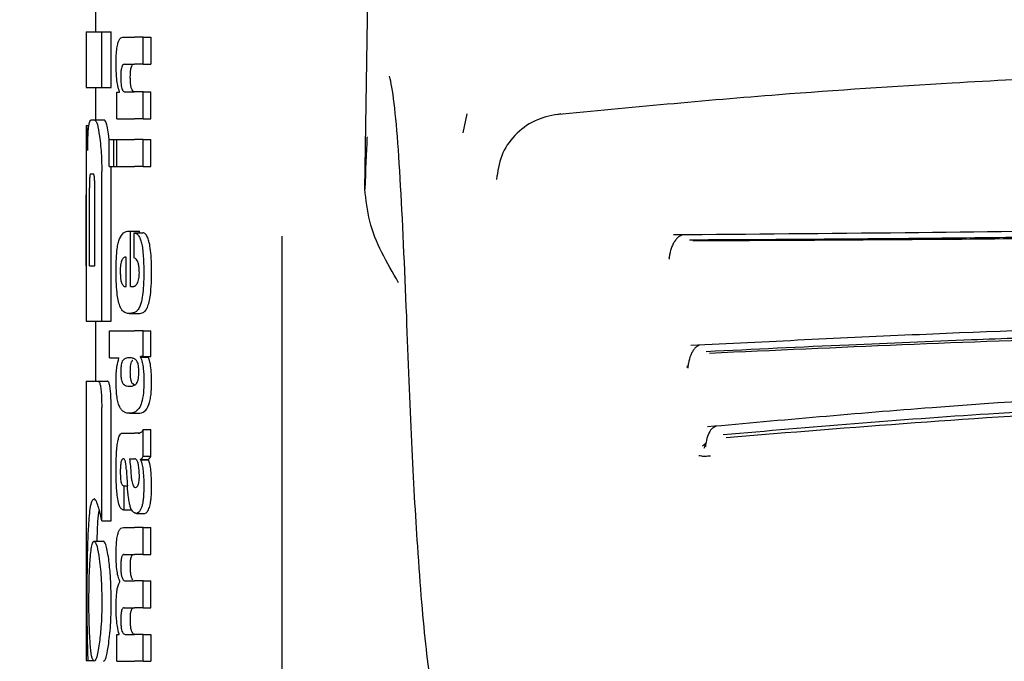
# Model space of a CAD drawing. Units: millimetres. Extents: x 0 to 210, y 0 to 297.
# Drawn here: x 38 to 39, y 217 to 217 of the extents above; entities that cross this region are included whole.
import ezdxf

# ---------------------------------------------------------------- set-up
doc = ezdxf.new("R2010")
doc.units = ezdxf.units.MM
doc.styles.add('SLDTEXTSTYLE0', font='TXT', dxfattribs={"width": 0.75})
doc.dimstyles.new('SLDDIMSTYLE0', dxfattribs={"dimtxt": 3.5, "dimasz": 3.302, "dimexe": 0, "dimexo": 0.0625, "dimgap": 0.875, "dimtad": 1, "dimlfac": 20, "dimrnd": 1e-09, "dimzin": 12, "dimdsep": 46, "dimtxsty": 'SLDTEXTSTYLE0', "dimsah": 1, "dimcen": 0.09, "dimadec": 0, "dimazin": 3, "dimtfac": 1, "dimtmove": 0, "dimatfit": 0, "dimfxl": 1, "dimfrac": 2, "dimtolj": 1, "dimtzin": 12, "dimarcsym": 0})

# ---------------------------------------------------------------- blocks, each defined once
blk = doc.blocks.new('_D')
at = {"color": 7, "linetype": 'Continuous', "lineweight": 0}
for p, q in [((32.8271, 226.5171), (32.8271, 236.0099)), ((39.7586, 226.5171), (31.8271, 226.5171)), ((32.8271, 222.4171), (32.8271, 226.5171)), ((39.5961, 222.4171), (31.8271, 222.4171)), ((32.8271, 222.4171), (32.8271, 216.0671))]:
    blk.add_line(p, q, dxfattribs=at)
at = {"color": 7, "linetype": 'Continuous', "lineweight": 18}
for points in [[(32.8271, 226.5171), (33.3271, 229.8191), (32.3271, 229.8191)], [(32.8271, 222.4171), (32.3271, 219.1151), (33.3271, 219.1151)]]:
    blk.add_solid(points, dxfattribs=at)
at = {"color": 7, "linetype": 'Continuous', "lineweight": 18, "insert": (28.3153, 230.8376), "char_height": 3.5, "attachment_point": 1, "rotation": 90, "style": 'SLDTEXTSTYLE0'}
blk.add_mtext('82', dxfattribs=at)

msp = doc.modelspace()

# ---------------------------------------------------------------- linework, layer by layer
at = {"color": 7, "linetype": 'Continuous', "lineweight": 25}
for p, q in [((38.76015, 217.08423), (38.77062, 217.79461)), ((38.47114, 217.29806), (38.47114, 217.25322)), ((38.46114, 217.25322), (38.46114, 217.19334)), ((38.46114, 217.25322), (38.478, 217.25322)), ((38.478, 217.19334), (38.478, 217.25322)), ((38.478, 217.25322), (38.48811, 217.25322)), ((38.48811, 217.19334), (38.48811, 217.25322)), ((38.5007, 217.24739), (38.51313, 217.24739)), ((38.52239, 217.24739), (38.51313, 217.24739)), ((38.52239, 217.21834), (38.52239, 217.24739)), ((38.52239, 217.24739), (38.53072, 217.24739)), ((38.53072, 217.24739), (38.53072, 217.21834)), ((38.50213, 217.21834), (38.51313, 217.21834)), ((38.52239, 217.21834), (38.51313, 217.21834)), ((38.52239, 217.21834), (38.53072, 217.21834)), ((38.46114, 217.19334), (38.478, 217.19334)), ((38.47114, 217.19334), (38.47114, 217.15853)), ((38.478, 217.19334), (38.48811, 217.19334)), ((38.49397, 217.15971), (38.49397, 217.18844)), ((38.49397, 217.18844), (38.49694, 217.18844)), ((38.49694, 217.18844), (38.49694, 217.18886)), ((38.50286, 217.18865), (38.51313, 217.18865)), ((38.52239, 217.18865), (38.51313, 217.18865)), ((38.52239, 217.15971), (38.52239, 217.18865)), ((38.52239, 217.18865), (38.53072, 217.18865)), ((38.53072, 217.15971), (38.53072, 217.18865)), ((38.49397, 217.15971), (38.51313, 217.15971)), ((38.52239, 217.15971), (38.51313, 217.15971)), ((38.52239, 217.15971), (38.53072, 217.15971)), ((38.8695, 217.16516), (38.8652, 217.14483)), ((38.46114, 217.15248), (38.46114, 217.09319)), ((38.46114, 217.15248), (38.46123, 217.15248)), ((38.46123, 217.15248), (38.46428, 217.15248)), ((38.46649, 217.15853), (38.47069, 217.15853)), ((38.47069, 217.15853), (38.48075, 217.15853)), ((38.48606, 217.13705), (38.48562, 217.14127)), ((38.48606, 217.10871), (38.48606, 217.13766)), ((38.48606, 217.13766), (38.49101, 217.13766)), ((38.49101, 217.10871), (38.49101, 217.13766)), ((38.49101, 217.13766), (38.494, 217.13766)), ((38.494, 217.10871), (38.494, 217.13766)), ((38.494, 217.13766), (38.51313, 217.13766)), ((38.52239, 217.13766), (38.51313, 217.13766)), ((38.52239, 217.10871), (38.52239, 217.13766)), ((38.52239, 217.13766), (38.53072, 217.13766)), ((38.53072, 217.10871), (38.53072, 217.13766)), ((38.48606, 217.10871), (38.49101, 217.10871)), ((38.48811, 217.10307), (38.48792, 217.10871)), ((38.49101, 217.10871), (38.494, 217.10871)), ((38.494, 217.10871), (38.51313, 217.10871)), ((38.52239, 217.10871), (38.51313, 217.10871)), ((38.52239, 217.10871), (38.53072, 217.10871)), ((38.46587, 217.10057), (38.46892, 217.10057)), ((38.478, 216.9426), (38.478, 217.10307)), ((38.48811, 216.9426), (38.48811, 217.10307)), ((38.46134, 217.09319), (38.46114, 217.09319)), ((38.46476, 217.00189), (38.46476, 217.08567)), ((38.47051, 217.00189), (38.47051, 217.08567)), ((38.46127, 217.00189), (38.46127, 217.07815)), ((38.46166, 217.00189), (38.46166, 217.07815)), ((38.50704, 217.03916), (38.50874, 217.03916)), ((38.50874, 216.97979), (38.50874, 217.03916)), ((38.50874, 217.03916), (38.5186, 217.03916)), ((38.51258, 217.03747), (38.52195, 217.03747)), ((38.51258, 217.01054), (38.51258, 217.03747)), ((38.5186, 217.03747), (38.5186, 217.03916)), ((38.67114, 217.03384), (38.67114, 214.75515)), ((38.5043, 216.97979), (38.5043, 217.01139)), ((38.46114, 217.00189), (38.46114, 216.9426)), ((38.46114, 217.00189), (38.46166, 217.00189)), ((38.46476, 217.00189), (38.47051, 217.00189)), ((38.50319, 216.97979), (38.5043, 216.97979)), ((38.50874, 216.97979), (38.5112, 216.97979)), ((38.50731, 216.95085), (38.51731, 216.95085)), ((38.46114, 216.9426), (38.478, 216.9426)), ((38.47114, 216.9426), (38.47114, 216.87829)), ((38.478, 216.9426), (38.48811, 216.9426)), ((38.4864, 216.90335), (38.4864, 216.9323)), ((38.4864, 216.9323), (38.51313, 216.9323)), ((38.52239, 216.9323), (38.51313, 216.9323)), ((38.52239, 216.90452), (38.52239, 216.9323)), ((38.52239, 216.9323), (38.53072, 216.9323)), ((38.53072, 216.90452), (38.53072, 216.9323)), ((38.4864, 216.90335), (38.49633, 216.90335)), ((38.49633, 216.90293), (38.49633, 216.90335)), ((38.52239, 216.90452), (38.51949, 216.90452)), ((38.51949, 216.9041), (38.51949, 216.90452)), ((38.51949, 216.9041), (38.528, 216.9041)), ((38.52239, 216.90452), (38.53072, 216.90452)), ((38.528, 216.9041), (38.528, 216.90452)), ((39.10566, 216.8929), (39.10587, 216.89321)), ((38.46114, 216.87829), (38.46114, 216.57829)), ((38.46114, 216.87829), (38.47389, 216.87829)), ((38.47389, 216.87829), (38.48398, 216.87829)), ((38.51329, 216.87366), (38.51114, 216.87523)), ((38.50758, 216.87271), (38.50937, 216.87271)), ((38.47789, 216.72844), (38.47789, 216.85012)), ((38.488, 216.72844), (38.488, 216.85012)), ((38.50777, 216.8437), (38.51772, 216.8437)), ((38.50133, 216.82257), (38.51313, 216.82257)), ((38.51697, 216.82257), (38.51313, 216.82257)), ((38.51697, 216.82257), (38.5189, 216.82257)), ((38.52239, 216.79786), (38.52239, 216.82617)), ((38.52239, 216.82617), (38.53072, 216.82617)), ((38.53072, 216.79786), (38.53072, 216.82617)), ((39.12578, 216.81122), (39.12239, 216.80831)), ((38.5076, 216.79479), (38.51313, 216.79479)), ((38.51364, 216.79479), (38.51313, 216.79479)), ((38.51955, 216.79384), (38.51955, 216.79426)), ((38.51955, 216.79426), (38.52805, 216.79426)), ((38.51955, 216.79384), (38.52805, 216.79384)), ((38.52239, 216.79786), (38.53072, 216.79786)), ((38.52805, 216.79384), (38.52805, 216.79426)), ((38.50128, 216.76606), (38.50205, 216.76606)), ((38.50205, 216.73998), (38.50205, 216.76606)), ((38.50205, 216.76606), (38.50547, 216.76606)), ((38.51313, 216.76437), (38.51366, 216.76418)), ((38.51397, 216.76417), (38.51412, 216.76416)), ((38.5014, 216.73998), (38.50205, 216.73998)), ((38.50205, 216.73998), (38.50998, 216.73998)), ((38.51508, 216.73636), (38.52407, 216.73636)), ((38.47789, 216.72844), (38.488, 216.72844)), ((38.47294, 216.70661), (38.47337, 216.71959)), ((38.5011, 216.72121), (38.51313, 216.72121)), ((38.52239, 216.72121), (38.51313, 216.72121)), ((38.52239, 216.69216), (38.52239, 216.72121)), ((38.52239, 216.72121), (38.53072, 216.72121)), ((38.53072, 216.69216), (38.53072, 216.72121)), ((38.4697, 216.70661), (38.47976, 216.70661)), ((38.50188, 216.69216), (38.51313, 216.69216)), ((38.52239, 216.69216), (38.51313, 216.69216)), ((38.52239, 216.69216), (38.53072, 216.69216)), ((38.49739, 216.66301), (38.49739, 216.66343)), ((38.50302, 216.66396), (38.51313, 216.66396)), ((38.52239, 216.66396), (38.51313, 216.66396)), ((38.52239, 216.63491), (38.52239, 216.66396)), ((38.52239, 216.66396), (38.53072, 216.66396)), ((38.53072, 216.63491), (38.53072, 216.66396)), ((38.50188, 216.63491), (38.51313, 216.63491)), ((38.52239, 216.63491), (38.51313, 216.63491)), ((38.52239, 216.63491), (38.53072, 216.63491)), ((38.49397, 216.57756), (38.49397, 216.60629)), ((38.49397, 216.60629), (38.49656, 216.60629)), ((38.49656, 216.60629), (38.49656, 216.60671)), ((38.50302, 216.6065), (38.51313, 216.6065)), ((38.52239, 216.6065), (38.51313, 216.6065)), ((38.52239, 216.57756), (38.52239, 216.6065)), ((38.52239, 216.6065), (38.53072, 216.6065)), ((38.53072, 216.6065), (38.53072, 216.57756)), ((38.46114, 216.57829), (38.46296, 216.57829)), ((38.46296, 216.57829), (38.46936, 216.57829)), ((38.49397, 216.57756), (38.51313, 216.57756)), ((38.52239, 216.57756), (38.51313, 216.57756)), ((38.52239, 216.57756), (38.53072, 216.57756))]:
    msp.add_line(p, q, dxfattribs=at)
at = {"color": 7, "linetype": 'Continuous', "lineweight": 25, "flags": 128}
msp.add_lwpolyline([(38.90206, 217.09917), (38.90166, 217.0983), (38.90134, 217.09467)], dxfattribs=at)
at = {"color": 7, "linetype": 'Continuous', "lineweight": 25}
for points, knots in [([(38.49334, 217.21855), (38.49337, 217.2217), (38.49344, 217.22764), (38.49414, 217.23559), (38.49525, 217.24115), (38.49668, 217.24477), (38.49849, 217.24702), (38.49991, 217.24726), (38.5007, 217.24739)], [0, 0, 0, 0, 0.1849221, 0.3481087, 0.4973594, 0.6296177, 0.7917436, 1, 1, 1, 1]), ([(38.49694, 217.18886), (38.49632, 217.19088), (38.49514, 217.19468), (38.49365, 217.20468), (38.49346, 217.2132), (38.49334, 217.21855)], [0, 0, 0, 0, 0.2947, 0.5576477, 1, 1, 1, 1]), ([(38.50213, 217.21834), (38.50165, 217.21826), (38.50081, 217.21812), (38.49972, 217.2166), (38.49891, 217.21398), (38.49839, 217.20991), (38.49835, 217.20668), (38.49833, 217.20498)], [0, 0, 0, 0, 0.2530152, 0.4486401, 0.6084884, 0.7931442, 1, 1, 1, 1]), ([(38.50858, 217.20498), (38.50861, 217.20683), (38.50866, 217.21028), (38.50925, 217.21439), (38.51012, 217.2169), (38.51077, 217.21755), (38.51114, 217.21792)], [0, 0, 0, 0, 0.2886668, 0.5381637, 0.7411545, 1, 1, 1, 1]), ([(39.98723, 217.21474), (39.93274, 217.21458), (39.83441, 217.21429), (39.70302, 217.21142), (39.60198, 217.20815), (39.50113, 217.20401), (39.37119, 217.19733), (39.1851, 217.18505), (39.04436, 217.17174), (38.96476, 217.16421)], [0, 0, 0, 0, 0.1581697, 0.2854931, 0.3819547, 0.4524957, 0.5799006, 0.7624056, 1, 1, 1, 1]), ([(38.49833, 217.20498), (38.49835, 217.20321), (38.4984, 217.19986), (38.49884, 217.19532), (38.49954, 217.19212), (38.50044, 217.19008), (38.50155, 217.18885), (38.50239, 217.18872), (38.50286, 217.18865)], [0, 0, 0, 0, 0.1793555, 0.3409522, 0.4935149, 0.6295925, 0.794127, 1, 1, 1, 1]), ([(38.51114, 217.18966), (38.5107, 217.19034), (38.50987, 217.19162), (38.50904, 217.19566), (38.50864, 217.20026), (38.5086, 217.20335), (38.50858, 217.20498)], [0, 0, 0, 0, 0.2937583, 0.5534205, 0.7643379, 1, 1, 1, 1]), ([(38.80499, 216.94807), (38.8028, 217.00017), (38.79844, 217.10415), (38.79192, 217.18173), (38.78754, 217.20193), (38.78675, 217.20559)], [0, 0, 0, 0, 0.4513423, 0.9006394, 1, 1, 1, 1]), ([(38.51312, 217.18865), (38.51274, 217.18869), (38.51207, 217.18875), (38.51142, 217.18939), (38.51114, 217.18966)], [0, 0, 0, 0, 0.5720076, 1, 1, 1, 1]), ([(38.97025, 217.16518), (38.96164, 217.16358), (38.94422, 217.16033), (38.92236, 217.14519), (38.90632, 217.12393), (38.90325, 217.10659), (38.90171, 217.0979)], [0, 0, 0, 0, 0.2434045, 0.4924628, 0.7455582, 1, 1, 1, 1]), ([(38.46123, 217.15248), (38.46133, 217.15226), (38.4615, 217.15187), (38.46186, 217.1485), (38.46201, 217.14705)], [0, 0, 0, 0, 0.5716112, 1, 1, 1, 1]), ([(38.46283, 217.12579), (38.46288, 217.12877), (38.46296, 217.13452), (38.46327, 217.14376), (38.46366, 217.14791), (38.4639, 217.15054)], [0, 0, 0, 0, 0.2841418, 0.5472334, 1, 1, 1, 1]), ([(38.4639, 217.15054), (38.46429, 217.15305), (38.46502, 217.15775), (38.46602, 217.15828), (38.46649, 217.15853)], [0, 0, 0, 0, 0.5352446, 1, 1, 1, 1]), ([(38.47069, 217.15853), (38.47157, 217.15757), (38.47329, 217.15571), (38.47479, 217.14598), (38.47552, 217.14127)], [0, 0, 0, 0, 0.5159698, 1, 1, 1, 1]), ([(38.48562, 217.14127), (38.48514, 217.1444), (38.48426, 217.15015), (38.48258, 217.15696), (38.48144, 217.15794), (38.48075, 217.15853)], [0, 0, 0, 0, 0.3238963, 0.5963297, 1, 1, 1, 1]), ([(38.46201, 217.14705), (38.46211, 217.14592), (38.46228, 217.14375), (38.46261, 217.13688), (38.46275, 217.13012), (38.46283, 217.12579)], [0, 0, 0, 0, 0.2803027, 0.5389917, 1, 1, 1, 1]), ([(38.47552, 217.14127), (38.47596, 217.13784), (38.47676, 217.13151), (38.47776, 217.11862), (38.47791, 217.10888), (38.478, 217.10307)], [0, 0, 0, 0, 0.3228081, 0.5967737, 1, 1, 1, 1]), ([(38.76248, 217.14045), (38.76247, 217.14015), (38.7616, 217.12406), (38.76087, 217.10396), (38.76015, 217.08423)], [0, 0, 0, 0, 0.0185138, 1, 1, 1, 1]), ([(38.46587, 217.10057), (38.46573, 217.10048), (38.46548, 217.10032), (38.46517, 217.09868), (38.46497, 217.09622), (38.46485, 217.09321), (38.46477, 217.0897), (38.46477, 217.0871), (38.46476, 217.08567)], [0, 0, 0, 0, 0.219705, 0.3945101, 0.5496381, 0.6772882, 0.8228722, 1, 1, 1, 1]), ([(38.47051, 217.08567), (38.4705, 217.08744), (38.47048, 217.09062), (38.4703, 217.09482), (38.47003, 217.09765), (38.46971, 217.09939), (38.46933, 217.10041), (38.46906, 217.10051), (38.46892, 217.10057)], [0, 0, 0, 0, 0.219096, 0.3928786, 0.5471174, 0.6746656, 0.8209914, 1, 1, 1, 1]), ([(38.46115, 217.09319), (38.46116, 217.09312), (38.46117, 217.09298), (38.4612, 217.09156), (38.46123, 217.08919), (38.46125, 217.08613), (38.46127, 217.08243), (38.46127, 217.07966), (38.46127, 217.07815)], [0, 0, 0, 0, 0.19665229, 0.37052044, 0.52628028, 0.65856347, 0.81253273, 1, 1, 1, 1]), ([(38.46166, 217.07815), (38.46166, 217.07994), (38.46166, 217.08315), (38.46161, 217.08738), (38.46155, 217.09024), (38.46148, 217.092), (38.46141, 217.09303), (38.46137, 217.09313), (38.46134, 217.09319)], [0, 0, 0, 0, 0.2197249, 0.3940694, 0.5486202, 0.676045, 0.8218925, 1, 1, 1, 1]), ([(38.79633, 216.98393), (38.78376, 217.00538), (38.76511, 217.03719), (38.76136, 217.07267), (38.76015, 217.08423)], [0, 0, 0, 0, 0.6742382, 1, 1, 1, 1]), ([(38.49681, 217.03083), (38.49827, 217.03337), (38.5014, 217.03881), (38.50508, 217.03904), (38.50704, 217.03916)], [0, 0, 0, 0, 0.4680231, 1, 1, 1, 1]), ([(38.51258, 217.03747), (38.51268, 217.03746), (38.51287, 217.03744), (38.51305, 217.03741), (38.51313, 217.0374)], [0, 0, 0, 0, 0.5647094, 1, 1, 1, 1]), ([(38.51313, 217.0374), (38.51417, 217.03705), (38.51602, 217.03644), (38.51833, 217.03332), (38.52003, 217.02903), (38.52132, 217.02344), (38.52228, 217.01618), (38.52292, 217.00665), (38.52299, 216.99948), (38.52303, 216.99549)], [0, 0, 0, 0, 0.1826293, 0.325635, 0.445049, 0.5567528, 0.6782062, 0.8205809, 1, 1, 1, 1]), ([(38.53135, 216.99549), (38.53129, 217.00051), (38.53118, 217.00935), (38.53016, 217.02082), (38.5287, 217.02845), (38.52689, 217.03345), (38.52465, 217.0367), (38.52292, 217.03719), (38.52195, 217.03747)], [0, 0, 0, 0, 0.2191121, 0.3853965, 0.5333773, 0.6573993, 0.8070168, 1, 1, 1, 1]), ([(39.10028, 217.03503), (39.09927, 217.0346), (39.09726, 217.03375), (39.09448, 217.03118), (39.09201, 217.02785), (39.08994, 217.02387), (39.08831, 217.01948), (39.08718, 217.01493), (39.08656, 217.01139), (39.08644, 217.0095), (39.08641, 217.00908)], [0, 0, 0, 0, 0.1446551, 0.2883062, 0.430019, 0.568979, 0.7045281, 0.8361814, 0.9637847, 1, 1, 1, 1]), ([(40.85121, 217.03514), (40.7805, 217.03569), (40.6456, 217.03672), (40.45118, 217.03924), (40.28665, 217.04091), (40.15696, 217.04184), (40.04358, 217.04228), (39.9206, 217.04237), (39.76214, 217.04181), (39.56346, 217.04013), (39.33233, 217.03712), (39.17344, 217.03582), (39.09112, 217.03514)], [0, 0, 0, 0, 0.12494105, 0.23835513, 0.33216242, 0.40254392, 0.45549652, 0.52138851, 0.60749971, 0.71976645, 0.85482324, 1, 1, 1, 1]), ([(40.83406, 217.02963), (40.75617, 217.03008), (40.61139, 217.03093), (40.40941, 217.03319), (40.25274, 217.0345), (40.11517, 217.03528), (39.99224, 217.03558), (39.87978, 217.03541), (39.78634, 217.03506), (39.70303, 217.03458), (39.63502, 217.03404), (39.57571, 217.03352), (39.50822, 217.03289), (39.40231, 217.03182), (39.26362, 217.03039), (39.16302, 217.0299), (39.10822, 217.02963)], [0, 0, 0, 0, 0.1400384, 0.2602777, 0.3506797, 0.4090951, 0.4951397, 0.5597673, 0.6003539, 0.6543469, 0.7020451, 0.7169991, 0.7563991, 0.8185062, 0.901136, 1, 1, 1, 1]), ([(40.83021, 217.02866), (40.73773, 217.02914), (40.55279, 217.03009), (40.26367, 217.03313), (39.97114, 217.03421), (39.67862, 217.03313), (39.3895, 217.03009), (39.20455, 217.02914), (39.11208, 217.02866)], [0, 0, 0, 0, 0.1666757, 0.3333426, 0.5000004, 0.6666578, 0.8333241, 1, 1, 1, 1]), ([(38.49336, 216.99676), (38.49341, 217.00116), (38.4935, 217.00929), (38.49426, 217.01942), (38.49539, 217.02666), (38.49633, 217.02942), (38.49681, 217.03083)], [0, 0, 0, 0, 0.3316881, 0.6123143, 0.8014005, 1, 1, 1, 1]), ([(38.5043, 217.01139), (38.50331, 217.01134), (38.50161, 217.01127), (38.50005, 217.00911), (38.4994, 217.00821)], [0, 0, 0, 0, 0.58092003, 1, 1, 1, 1]), ([(39.08602, 217.01167), (39.086, 217.01133), (39.08597, 217.01097), (39.08609, 217.01109), (39.08609, 217.0111)], [0, 0, 0, 0, 0.9682492, 1, 1, 1, 1]), ([(38.4994, 217.00821), (38.49912, 217.00754), (38.49858, 217.00625), (38.49807, 217.00301), (38.49782, 216.99941), (38.4978, 216.99698), (38.49779, 216.9957)], [0, 0, 0, 0, 0.2733539, 0.5286369, 0.7516011, 1, 1, 1, 1]), ([(38.51313, 217.01033), (38.51303, 217.01037), (38.51284, 217.01045), (38.51266, 217.01051), (38.51258, 217.01054)], [0, 0, 0, 0, 0.554254, 1, 1, 1, 1]), ([(38.51827, 216.99464), (38.51824, 216.9962), (38.51819, 216.99937), (38.51756, 217.00371), (38.51597, 217.00857), (38.51433, 217.00959), (38.51313, 217.01033)], [0, 0, 0, 0, 0.1624938, 0.3304038, 0.5124373, 1, 1, 1, 1]), ([(38.49437, 216.97295), (38.49403, 216.97713), (38.4934, 216.98479), (38.49337, 216.99302), (38.49336, 216.99676)], [0, 0, 0, 0, 0.545904, 1, 1, 1, 1]), ([(38.49779, 216.9957), (38.49782, 216.99411), (38.49787, 216.99116), (38.49825, 216.98746), (38.4988, 216.9848), (38.49923, 216.98374), (38.49945, 216.98319)], [0, 0, 0, 0, 0.3070481, 0.5725533, 0.7793775, 1, 1, 1, 1]), ([(38.5161, 216.98315), (38.51646, 216.98382), (38.51714, 216.98506), (38.51784, 216.98805), (38.5182, 216.99134), (38.51825, 216.99352), (38.51827, 216.99464)], [0, 0, 0, 0, 0.3130244, 0.5797163, 0.7836397, 1, 1, 1, 1]), ([(38.52303, 216.99549), (38.523, 216.99046), (38.52295, 216.98175), (38.52211, 216.97393), (38.52175, 216.97062)], [0, 0, 0, 0, 0.5765486, 1, 1, 1, 1]), ([(38.53011, 216.97062), (38.53053, 216.97488), (38.53129, 216.9828), (38.53133, 216.99147), (38.53135, 216.99549)], [0, 0, 0, 0, 0.536837, 1, 1, 1, 1]), ([(38.49945, 216.98319), (38.50007, 216.98213), (38.50125, 216.98009), (38.50257, 216.97989), (38.50319, 216.97979)], [0, 0, 0, 0, 0.520493, 1, 1, 1, 1]), ([(38.5112, 216.97979), (38.51157, 216.97982), (38.51221, 216.97986), (38.51285, 216.98013), (38.51313, 216.98025)], [0, 0, 0, 0, 0.5751724, 1, 1, 1, 1]), ([(38.51313, 216.98025), (38.51372, 216.98061), (38.51475, 216.98124), (38.5157, 216.98258), (38.5161, 216.98315)], [0, 0, 0, 0, 0.57858854, 1, 1, 1, 1]), ([(38.49729, 216.95897), (38.49664, 216.96096), (38.49544, 216.96466), (38.49471, 216.97033), (38.49437, 216.97295)], [0, 0, 0, 0, 0.53898191, 1, 1, 1, 1]), ([(38.52175, 216.97062), (38.5212, 216.96737), (38.52027, 216.96181), (38.51883, 216.95854), (38.51824, 216.95719)], [0, 0, 0, 0, 0.5856712, 1, 1, 1, 1]), ([(38.52686, 216.95719), (38.52755, 216.95901), (38.52885, 216.96242), (38.52971, 216.96802), (38.53011, 216.97062)], [0, 0, 0, 0, 0.534059, 1, 1, 1, 1]), ([(38.50173, 216.95255), (38.50078, 216.95336), (38.49921, 216.9547), (38.49784, 216.95776), (38.49729, 216.95897)], [0, 0, 0, 0, 0.6018076, 1, 1, 1, 1]), ([(38.50731, 216.95085), (38.50617, 216.95093), (38.50426, 216.95106), (38.50246, 216.95212), (38.50173, 216.95255)], [0, 0, 0, 0, 0.5941632, 1, 1, 1, 1]), ([(38.51304, 216.95192), (38.51198, 216.95158), (38.51004, 216.95096), (38.50817, 216.95088), (38.50731, 216.95085)], [0, 0, 0, 0, 0.541506, 1, 1, 1, 1]), ([(38.51313, 216.95196), (38.51311, 216.95195), (38.51308, 216.95194), (38.51305, 216.95193), (38.51304, 216.95192)], [0, 0, 0, 0, 0.559328, 1, 1, 1, 1]), ([(38.51824, 216.95719), (38.51741, 216.95586), (38.5158, 216.95331), (38.51399, 216.95239), (38.51313, 216.95196)], [0, 0, 0, 0, 0.5198192, 1, 1, 1, 1]), ([(38.51731, 216.95085), (38.51829, 216.9509), (38.51997, 216.951), (38.52163, 216.95165), (38.52233, 216.95192)], [0, 0, 0, 0, 0.58011817, 1, 1, 1, 1]), ([(38.52233, 216.95192), (38.52327, 216.9525), (38.52484, 216.95346), (38.52628, 216.95612), (38.52686, 216.95719)], [0, 0, 0, 0, 0.5999692, 1, 1, 1, 1]), ([(38.83684, 216.51618), (38.83317, 216.53845), (38.82584, 216.58298), (38.81724, 216.68814), (38.81023, 216.80892), (38.80674, 216.90146), (38.80499, 216.94807)], [0, 0, 0, 0, 0.2787142, 0.5574105, 0.777135, 1, 1, 1, 1]), ([(40.83263, 216.91632), (40.7627, 216.91988), (40.62946, 216.92665), (40.43909, 216.93416), (40.27859, 216.93866), (40.15225, 216.94096), (40.04173, 216.94203), (39.92181, 216.94222), (39.76742, 216.94087), (39.57376, 216.93657), (39.34782, 216.92838), (39.19103, 216.92044), (39.1097, 216.91633)], [0, 0, 0, 0, 0.1251328, 0.2384344, 0.3320951, 0.4024367, 0.4554417, 0.5214485, 0.607656, 0.7198085, 0.8546691, 1, 1, 1, 1]), ([(40.81597, 216.90982), (40.75002, 216.91299), (40.63148, 216.91869), (40.47379, 216.92474), (40.33786, 216.92889), (40.21347, 216.93169), (40.08453, 216.93337), (39.97587, 216.93379), (39.89071, 216.93348), (39.8179, 216.93284), (39.74304, 216.93182), (39.66131, 216.93019), (39.58524, 216.92827), (39.50198, 216.92577), (39.40057, 216.92218), (39.27099, 216.91682), (39.17715, 216.91228), (39.12631, 216.90982)], [0, 0, 0, 0, 0.1202776, 0.2161819, 0.2810544, 0.3606843, 0.4346835, 0.5066131, 0.5503943, 0.5833841, 0.6338658, 0.6813943, 0.7268171, 0.7677866, 0.8285776, 0.9071264, 1, 1, 1, 1]), ([(40.81257, 216.90803), (40.67499, 216.91425), (40.39983, 216.92668), (39.97114, 216.93342), (39.54246, 216.92668), (39.2673, 216.91425), (39.12971, 216.90803)], [0, 0, 0, 0, 0.2500135, 0.5000002, 0.7499867, 1, 1, 1, 1]), ([(39.11885, 216.9167), (39.11793, 216.91631), (39.11609, 216.91553), (39.11359, 216.91313), (39.11139, 216.90999), (39.10898, 216.90504), (39.10739, 216.8992), (39.10663, 216.8943), (39.10653, 216.89252), (39.10651, 216.89218)], [0, 0, 0, 0, 0.14608214, 0.29108447, 0.43401993, 0.57403525, 0.84148601, 0.96967239, 1, 1, 1, 1]), ([(38.49334, 216.87844), (38.49338, 216.88127), (38.49347, 216.88668), (38.49435, 216.89587), (38.49556, 216.90019), (38.49633, 216.90293)], [0, 0, 0, 0, 0.2867204, 0.5471875, 1, 1, 1, 1]), ([(38.49884, 216.89587), (38.49867, 216.89455), (38.49837, 216.89209), (38.49835, 216.88928), (38.49834, 216.88798)], [0, 0, 0, 0, 0.539929, 1, 1, 1, 1]), ([(38.50056, 216.90048), (38.50018, 216.89992), (38.49952, 216.89895), (38.49904, 216.89679), (38.49884, 216.89587)], [0, 0, 0, 0, 0.5725643, 1, 1, 1, 1]), ([(38.50758, 216.90335), (38.50615, 216.90333), (38.50372, 216.90329), (38.50148, 216.9013), (38.50056, 216.90048)], [0, 0, 0, 0, 0.5862168, 1, 1, 1, 1]), ([(38.51313, 216.90207), (38.51207, 216.90251), (38.51019, 216.90329), (38.50838, 216.90334), (38.50758, 216.90335)], [0, 0, 0, 0, 0.5587309, 1, 1, 1, 1]), ([(38.50859, 216.88798), (38.50861, 216.88962), (38.50863, 216.89245), (38.50896, 216.89486), (38.5091, 216.89587)], [0, 0, 0, 0, 0.5785173, 1, 1, 1, 1]), ([(38.5091, 216.89587), (38.50937, 216.89702), (38.50987, 216.89912), (38.51053, 216.90006), (38.51083, 216.90048)], [0, 0, 0, 0, 0.5488799, 1, 1, 1, 1]), ([(38.51083, 216.90048), (38.51088, 216.90055), (38.51099, 216.90068), (38.5111, 216.9008), (38.51114, 216.90085)], [0, 0, 0, 0, 0.55424566, 1, 1, 1, 1]), ([(38.51512, 216.90046), (38.51477, 216.90081), (38.51412, 216.90148), (38.51344, 216.90189), (38.51313, 216.90207)], [0, 0, 0, 0, 0.5339521, 1, 1, 1, 1]), ([(38.51767, 216.88798), (38.51763, 216.88969), (38.51757, 216.89294), (38.51692, 216.89675), (38.51607, 216.89916), (38.51545, 216.90001), (38.51512, 216.90046)], [0, 0, 0, 0, 0.2898139, 0.5505746, 0.7632986, 1, 1, 1, 1]), ([(38.51949, 216.9041), (38.52012, 216.90234), (38.52131, 216.89905), (38.5228, 216.89046), (38.52301, 216.88303), (38.52314, 216.87844)], [0, 0, 0, 0, 0.3052453, 0.5712194, 1, 1, 1, 1]), ([(38.53145, 216.87844), (38.53139, 216.88169), (38.53126, 216.88821), (38.53007, 216.89769), (38.52874, 216.90181), (38.528, 216.9041)], [0, 0, 0, 0, 0.3066313, 0.6151501, 1, 1, 1, 1]), ([(39.10598, 216.89476), (39.10595, 216.89427), (39.10589, 216.89334), (39.10588, 216.89328), (39.10587, 216.89325)], [0, 0, 0, 0, 0.5268221, 1, 1, 1, 1]), ([(38.49834, 216.88798), (38.49837, 216.8864), (38.49842, 216.88334), (38.49894, 216.87957), (38.49968, 216.87704), (38.50025, 216.87612), (38.50054, 216.87564)], [0, 0, 0, 0, 0.2760574, 0.53345, 0.7553293, 1, 1, 1, 1]), ([(38.51081, 216.87564), (38.51046, 216.87624), (38.50978, 216.87735), (38.50904, 216.88043), (38.50865, 216.88413), (38.50861, 216.88666), (38.50859, 216.88798)], [0, 0, 0, 0, 0.2948378, 0.5561841, 0.7685968, 1, 1, 1, 1]), ([(38.51513, 216.87563), (38.51556, 216.87627), (38.51637, 216.87745), (38.5172, 216.88069), (38.51761, 216.88435), (38.51765, 216.88675), (38.51767, 216.88798)], [0, 0, 0, 0, 0.31500818, 0.58517386, 0.78833326, 1, 1, 1, 1]), ([(38.47389, 216.87829), (38.47433, 216.87814), (38.47514, 216.87785), (38.47627, 216.87478), (38.47718, 216.86931), (38.4778, 216.86079), (38.47786, 216.85391), (38.47789, 216.85012)], [0, 0, 0, 0, 0.2158388, 0.4004834, 0.5538663, 0.7543704, 1, 1, 1, 1]), ([(38.488, 216.85012), (38.48796, 216.85473), (38.48789, 216.86179), (38.48717, 216.87011), (38.48629, 216.87515), (38.48516, 216.87791), (38.48437, 216.87817), (38.48398, 216.87829)], [0, 0, 0, 0, 0.2965753, 0.4543135, 0.6126277, 0.8062357, 1, 1, 1, 1]), ([(38.49643, 216.85236), (38.49589, 216.85404), (38.49486, 216.85724), (38.49357, 216.86609), (38.49343, 216.87365), (38.49334, 216.87844)], [0, 0, 0, 0, 0.2882889, 0.549169, 1, 1, 1, 1]), ([(38.50054, 216.87564), (38.50175, 216.8746), (38.504, 216.87264), (38.50644, 216.87269), (38.50758, 216.87271)], [0, 0, 0, 0, 0.5334575, 1, 1, 1, 1]), ([(38.50758, 216.87271), (38.5086, 216.87271), (38.51042, 216.87271), (38.5123, 216.87356), (38.51313, 216.87393)], [0, 0, 0, 0, 0.5614602, 1, 1, 1, 1]), ([(38.51114, 216.87523), (38.51108, 216.8753), (38.51097, 216.87544), (38.51086, 216.87558), (38.51081, 216.87564)], [0, 0, 0, 0, 0.5663074, 1, 1, 1, 1]), ([(38.52314, 216.87844), (38.52306, 216.874), (38.52288, 216.86506), (38.52107, 216.85575), (38.51887, 216.85037), (38.51635, 216.84677), (38.51428, 216.84555), (38.51313, 216.84486)], [0, 0, 0, 0, 0.2209454, 0.4447113, 0.5888008, 0.7689417, 1, 1, 1, 1]), ([(38.51313, 216.87393), (38.51353, 216.87418), (38.51421, 216.87461), (38.51486, 216.87533), (38.51513, 216.87563)], [0, 0, 0, 0, 0.5871911, 1, 1, 1, 1]), ([(38.51755, 216.8437), (38.51967, 216.84396), (38.52344, 216.84442), (38.52765, 216.85008), (38.52985, 216.85777), (38.53083, 216.864), (38.53139, 216.87101), (38.53143, 216.87594), (38.53145, 216.87844)], [0, 0, 0, 0, 0.35186186, 0.62434516, 0.72758517, 0.81812589, 0.90743612, 1, 1, 1, 1]), ([(40.81456, 216.8291), (40.74585, 216.83535), (40.61498, 216.84724), (40.42865, 216.86019), (40.27174, 216.86792), (40.14824, 216.87184), (40.04016, 216.87366), (39.92287, 216.87398), (39.77192, 216.87168), (39.58262, 216.86433), (39.3616, 216.85025), (39.20765, 216.83633), (39.12777, 216.8291)], [0, 0, 0, 0, 0.1251823, 0.238423, 0.3320322, 0.4023731, 0.4554147, 0.5214883, 0.6077573, 0.7198805, 0.8546484, 1, 1, 1, 1]), ([(40.79783, 216.82058), (40.70752, 216.82821), (40.5347, 216.84281), (40.28955, 216.85608), (40.08359, 216.86166), (39.91875, 216.862), (39.76514, 216.85941), (39.60442, 216.85354), (39.43981, 216.84406), (39.28528, 216.83279), (39.19124, 216.82464), (39.14446, 216.82058)], [0, 0, 0, 0, 0.1673401, 0.3202266, 0.4423395, 0.5363674, 0.6147711, 0.7171886, 0.8249959, 0.9129433, 1, 1, 1, 1]), ([(40.79463, 216.81758), (40.65967, 216.82839), (40.38979, 216.85002), (39.97114, 216.8613), (39.55249, 216.85002), (39.28261, 216.82839), (39.14766, 216.81758)], [0, 0, 0, 0, 0.2500294, 0.5000013, 0.7499733, 1, 1, 1, 1]), ([(38.50758, 216.8437), (38.50585, 216.84386), (38.50327, 216.84411), (38.50021, 216.84624), (38.49816, 216.84851), (38.49701, 216.85107), (38.49643, 216.85236)], [0, 0, 0, 0, 0.4309705, 0.6430925, 0.8201498, 1, 1, 1, 1]), ([(38.51313, 216.84486), (38.51207, 216.84447), (38.51019, 216.84376), (38.50838, 216.84372), (38.50758, 216.8437)], [0, 0, 0, 0, 0.5584845, 1, 1, 1, 1]), ([(38.4955, 216.81504), (38.49587, 216.81653), (38.49659, 216.81938), (38.4975, 216.82071), (38.49793, 216.82134)], [0, 0, 0, 0, 0.5257694, 1, 1, 1, 1]), ([(38.49793, 216.82134), (38.49821, 216.82164), (38.49871, 216.8222), (38.49924, 216.82245), (38.49948, 216.82257)], [0, 0, 0, 0, 0.5447785, 1, 1, 1, 1]), ([(38.49948, 216.82257), (38.49981, 216.82257), (38.50043, 216.82257), (38.50105, 216.82257), (38.50133, 216.82257)], [0, 0, 0, 0, 0.5520039, 1, 1, 1, 1]), ([(38.51747, 216.82269), (38.51841, 216.82271), (38.52015, 216.82273), (38.52168, 216.82508), (38.52239, 216.82617)], [0, 0, 0, 0, 0.53715482, 1, 1, 1, 1]), ([(39.13685, 216.82991), (39.13517, 216.8291), (39.13185, 216.82749), (39.12813, 216.82103), (39.12629, 216.81432), (39.12558, 216.80978), (39.12547, 216.80812), (39.12545, 216.80784)], [0, 0, 0, 0, 0.2920341, 0.5757067, 0.8448386, 0.9737374, 1, 1, 1, 1]), ([(38.49449, 216.80995), (38.49467, 216.81103), (38.49497, 216.81288), (38.49534, 216.81441), (38.4955, 216.81504)], [0, 0, 0, 0, 0.5848266, 1, 1, 1, 1]), ([(38.49334, 216.78058), (38.49336, 216.78482), (38.49339, 216.79214), (38.49372, 216.79928), (38.49385, 216.8023)], [0, 0, 0, 0, 0.5781274, 1, 1, 1, 1]), ([(38.49385, 216.8023), (38.49395, 216.80376), (38.49412, 216.8064), (38.49438, 216.80886), (38.49449, 216.80995)], [0, 0, 0, 0, 0.5553226, 1, 1, 1, 1]), ([(39.12488, 216.80997), (39.12477, 216.80903), (39.12454, 216.80713), (39.12404, 216.80643), (39.12379, 216.80609)], [0, 0, 0, 0, 0.499879, 1, 1, 1, 1]), ([(38.50108, 216.79485), (38.50076, 216.79482), (38.50018, 216.79476), (38.4994, 216.79381), (38.4988, 216.79228), (38.49827, 216.78976), (38.49788, 216.78572), (38.49784, 216.78233), (38.49783, 216.78048)], [0, 0, 0, 0, 0.1785315, 0.32578199, 0.45275631, 0.56867015, 0.76561685, 1, 1, 1, 1]), ([(38.50313, 216.79239), (38.503, 216.79281), (38.50271, 216.7937), (38.502, 216.79464), (38.50145, 216.79477), (38.50108, 216.79485)], [0, 0, 0, 0, 0.2237775, 0.4863029, 1, 1, 1, 1]), ([(38.50435, 216.78292), (38.5042, 216.78496), (38.50394, 216.78848), (38.50337, 216.79124), (38.50313, 216.79239)], [0, 0, 0, 0, 0.5806285, 1, 1, 1, 1]), ([(38.5076, 216.79479), (38.508, 216.79225), (38.50865, 216.78814), (38.50897, 216.78344), (38.50909, 216.78164)], [0, 0, 0, 0, 0.6171797, 1, 1, 1, 1]), ([(38.5172, 216.7886), (38.51698, 216.7896), (38.51654, 216.79164), (38.51535, 216.79426), (38.51431, 216.79458), (38.51364, 216.79479)], [0, 0, 0, 0, 0.251065, 0.507823, 1, 1, 1, 1]), ([(38.52239, 216.79786), (38.52186, 216.79693), (38.52096, 216.79534), (38.51996, 216.79458), (38.51955, 216.79426)], [0, 0, 0, 0, 0.5835566, 1, 1, 1, 1]), ([(38.51955, 216.79384), (38.52022, 216.7921), (38.52139, 216.78907), (38.52206, 216.78406), (38.52235, 216.78193)], [0, 0, 0, 0, 0.57452119, 1, 1, 1, 1]), ([(38.52805, 216.79426), (38.52854, 216.79469), (38.52946, 216.79549), (38.53033, 216.79711), (38.53072, 216.79786)], [0, 0, 0, 0, 0.5366327, 1, 1, 1, 1]), ([(38.53069, 216.78193), (38.53032, 216.78459), (38.52964, 216.78952), (38.52855, 216.79247), (38.52805, 216.79384)], [0, 0, 0, 0, 0.53877, 1, 1, 1, 1]), ([(39.11847, 216.79861), (39.11932, 216.79838), (39.12106, 216.79791), (39.1253, 216.79771), (39.12888, 216.79799), (39.13071, 216.79813)], [0, 0, 0, 0, 0.3171793, 0.6507457, 1, 1, 1, 1]), ([(38.49502, 216.75208), (38.49447, 216.7569), (38.49344, 216.76581), (38.49337, 216.77594), (38.49334, 216.78058)], [0, 0, 0, 0, 0.5413331, 1, 1, 1, 1]), ([(38.49783, 216.78048), (38.49786, 216.77823), (38.49793, 216.77407), (38.49861, 216.76956), (38.49943, 216.76737), (38.50028, 216.76624), (38.50092, 216.76612), (38.50128, 216.76606)], [0, 0, 0, 0, 0.2782337, 0.5138258, 0.648121, 0.8061523, 1, 1, 1, 1]), ([(38.50435, 216.78292), (38.50456, 216.77975), (38.50493, 216.7741), (38.50531, 216.76844), (38.50548, 216.76595)], [0, 0, 0, 0, 0.56, 1, 1, 1, 1]), ([(38.50909, 216.78164), (38.50921, 216.77966), (38.50944, 216.77607), (38.51004, 216.77151), (38.51081, 216.76801), (38.51184, 216.76539), (38.51268, 216.76472), (38.51313, 216.76437)], [0, 0, 0, 0, 0.2429514, 0.4392467, 0.6069391, 0.7942306, 1, 1, 1, 1]), ([(38.5183, 216.77581), (38.51824, 216.77829), (38.51813, 216.78294), (38.51749, 216.7868), (38.5172, 216.7886)], [0, 0, 0, 0, 0.5343253, 1, 1, 1, 1]), ([(38.52235, 216.78193), (38.52259, 216.77884), (38.52304, 216.77318), (38.52305, 216.76719), (38.52306, 216.76447)], [0, 0, 0, 0, 0.5468419, 1, 1, 1, 1]), ([(38.53137, 216.76447), (38.53136, 216.7679), (38.53133, 216.77391), (38.53088, 216.77953), (38.53069, 216.78193)], [0, 0, 0, 0, 0.5713395, 1, 1, 1, 1]), ([(38.51707, 216.76703), (38.51728, 216.7676), (38.51769, 216.76869), (38.51807, 216.77097), (38.51827, 216.77338), (38.51829, 216.77497), (38.5183, 216.77581)], [0, 0, 0, 0, 0.2912483, 0.5538746, 0.7645138, 1, 1, 1, 1]), ([(38.50849, 216.74365), (38.50816, 216.74496), (38.50743, 216.74781), (38.50631, 216.75521), (38.50581, 216.76164), (38.50548, 216.76595)], [0, 0, 0, 0, 0.2168625, 0.4752503, 1, 1, 1, 1]), ([(38.51412, 216.76416), (38.51476, 216.76433), (38.5158, 216.7646), (38.51671, 216.76635), (38.51707, 216.76703)], [0, 0, 0, 0, 0.6107581, 1, 1, 1, 1]), ([(38.52306, 216.76447), (38.52301, 216.76148), (38.52293, 216.7567), (38.52237, 216.75061), (38.52165, 216.74605), (38.52094, 216.74389), (38.52057, 216.74274)], [0, 0, 0, 0, 0.3504586, 0.5600699, 0.7671705, 1, 1, 1, 1]), ([(38.529, 216.74274), (38.52951, 216.74453), (38.53032, 216.74739), (38.53098, 216.75328), (38.5313, 216.75868), (38.53135, 216.76251), (38.53137, 216.76447)], [0, 0, 0, 0, 0.3427983, 0.5485059, 0.7692774, 1, 1, 1, 1]), ([(38.46965, 216.75181), (38.46875, 216.75125), (38.46705, 216.7502), (38.46481, 216.74078), (38.4639, 216.7276), (38.46335, 216.71959)], [0, 0, 0, 0, 0.3088791, 0.5804889, 1, 1, 1, 1]), ([(38.47378, 216.74528), (38.47297, 216.74741), (38.47153, 216.75121), (38.47023, 216.75163), (38.46965, 216.75181)], [0, 0, 0, 0, 0.55921, 1, 1, 1, 1]), ([(38.5014, 216.73998), (38.5005, 216.74023), (38.49893, 216.74067), (38.49662, 216.74418), (38.4956, 216.74923), (38.49502, 216.75208)], [0, 0, 0, 0, 0.3647077, 0.6418027, 1, 1, 1, 1]), ([(38.47337, 216.71959), (38.47368, 216.72548), (38.47415, 216.73417), (38.47506, 216.73842), (38.47535, 216.73979)], [0, 0, 0, 0, 0.6783151, 1, 1, 1, 1]), ([(38.47789, 216.72844), (38.47717, 216.73201), (38.47581, 216.73871), (38.47442, 216.74319), (38.47378, 216.74528)], [0, 0, 0, 0, 0.53255279, 1, 1, 1, 1]), ([(38.51313, 216.73678), (38.51206, 216.73742), (38.51035, 216.73845), (38.509, 216.74224), (38.50849, 216.74365)], [0, 0, 0, 0, 0.6259027, 1, 1, 1, 1]), ([(38.51495, 216.73636), (38.5146, 216.73639), (38.514, 216.73644), (38.51338, 216.73668), (38.51313, 216.73678)], [0, 0, 0, 0, 0.5790434, 1, 1, 1, 1]), ([(38.52057, 216.74274), (38.51961, 216.74065), (38.5179, 216.73692), (38.51585, 216.73653), (38.51495, 216.73636)], [0, 0, 0, 0, 0.56189709, 1, 1, 1, 1]), ([(38.52396, 216.73636), (38.52496, 216.73666), (38.52675, 216.7372), (38.52831, 216.74104), (38.529, 216.74274)], [0, 0, 0, 0, 0.556789, 1, 1, 1, 1]), ([(38.46335, 216.71959), (38.46309, 216.7137), (38.46245, 216.69893), (38.46206, 216.67189), (38.46201, 216.65125), (38.46199, 216.64231)], [0, 0, 0, 0, 0.2733613, 0.6853505, 1, 1, 1, 1]), ([(38.49337, 216.69301), (38.49341, 216.69609), (38.49348, 216.7018), (38.49419, 216.70947), (38.49531, 216.71492), (38.4968, 216.71856), (38.49872, 216.72085), (38.50024, 216.72108), (38.5011, 216.72121)], [0, 0, 0, 0, 0.1778448, 0.3294465, 0.4760464, 0.6112649, 0.7804469, 1, 1, 1, 1]), ([(38.46553, 216.68759), (38.46612, 216.69369), (38.46718, 216.70463), (38.46893, 216.706), (38.4697, 216.70661)], [0, 0, 0, 0, 0.5587419, 1, 1, 1, 1]), ([(38.4697, 216.70661), (38.47079, 216.70561), (38.47273, 216.70382), (38.47451, 216.69256), (38.4753, 216.68759)], [0, 0, 0, 0, 0.5579207, 1, 1, 1, 1]), ([(38.48539, 216.68759), (38.48438, 216.69367), (38.48255, 216.70466), (38.48062, 216.70601), (38.47976, 216.70661)], [0, 0, 0, 0, 0.5538571, 1, 1, 1, 1]), ([(38.46419, 216.64201), (38.46425, 216.65151), (38.46435, 216.6687), (38.46516, 216.68175), (38.46553, 216.68759)], [0, 0, 0, 0, 0.552146, 1, 1, 1, 1]), ([(38.4753, 216.68759), (38.47615, 216.6801), (38.47769, 216.66668), (38.47791, 216.64957), (38.478, 216.64201)], [0, 0, 0, 0, 0.5578919, 1, 1, 1, 1]), ([(38.48811, 216.64201), (38.48796, 216.65153), (38.48767, 216.66871), (38.48609, 216.68176), (38.48539, 216.68759)], [0, 0, 0, 0, 0.5539965, 1, 1, 1, 1]), ([(38.49739, 216.66343), (38.49668, 216.66504), (38.49534, 216.66808), (38.49408, 216.67581), (38.49345, 216.68431), (38.49339, 216.69), (38.49337, 216.69301)], [0, 0, 0, 0, 0.2886258, 0.5471294, 0.7602758, 1, 1, 1, 1]), ([(38.50188, 216.69216), (38.50154, 216.69215), (38.50093, 216.69212), (38.50011, 216.69137), (38.49947, 216.69012), (38.49889, 216.68805), (38.49844, 216.68461), (38.49839, 216.68164), (38.49837, 216.68008)], [0, 0, 0, 0, 0.1950346, 0.3545464, 0.4889394, 0.6069872, 0.7923642, 1, 1, 1, 1]), ([(38.50862, 216.68008), (38.50865, 216.68182), (38.50871, 216.68507), (38.5093, 216.6889), (38.51015, 216.69116), (38.51079, 216.69167), (38.51114, 216.69196)], [0, 0, 0, 0, 0.2865664, 0.5336882, 0.7379544, 1, 1, 1, 1]), ([(38.49837, 216.68008), (38.49839, 216.67833), (38.49842, 216.675), (38.49888, 216.67048), (38.49961, 216.66734), (38.50054, 216.66535), (38.50167, 216.66415), (38.50254, 216.66403), (38.50302, 216.66396)], [0, 0, 0, 0, 0.1755057, 0.3346811, 0.4875202, 0.6251979, 0.7919214, 1, 1, 1, 1]), ([(38.51114, 216.66507), (38.51071, 216.66574), (38.5099, 216.667), (38.50907, 216.6709), (38.50867, 216.67542), (38.50864, 216.67847), (38.50862, 216.68008)], [0, 0, 0, 0, 0.293103, 0.5520742, 0.7634041, 1, 1, 1, 1]), ([(38.49336, 216.63608), (38.49339, 216.63878), (38.49345, 216.64369), (38.49391, 216.65024), (38.49465, 216.65568), (38.49579, 216.66032), (38.49682, 216.66206), (38.49739, 216.66301)], [0, 0, 0, 0, 0.2270721, 0.4115258, 0.5741975, 0.7686859, 1, 1, 1, 1]), ([(38.46199, 216.64231), (38.46202, 216.62898), (38.46207, 216.60539), (38.46269, 216.58651), (38.46296, 216.57829)], [0, 0, 0, 0, 0.564763, 1, 1, 1, 1]), ([(38.46553, 216.59629), (38.46509, 216.60373), (38.4643, 216.61715), (38.46423, 216.63435), (38.46419, 216.64201)], [0, 0, 0, 0, 0.5543071, 1, 1, 1, 1]), ([(38.478, 216.64201), (38.47796, 216.63704), (38.47788, 216.62756), (38.47706, 216.61124), (38.47597, 216.60202), (38.4753, 216.59629)], [0, 0, 0, 0, 0.293648, 0.5608094, 1, 1, 1, 1]), ([(38.48539, 216.59629), (38.48625, 216.60371), (38.48781, 216.61715), (38.48802, 216.63432), (38.48811, 216.64201)], [0, 0, 0, 0, 0.552328, 1, 1, 1, 1]), ([(38.49656, 216.60671), (38.49589, 216.60933), (38.49482, 216.61346), (38.49389, 216.62124), (38.49342, 216.62836), (38.49338, 216.63345), (38.49336, 216.63608)], [0, 0, 0, 0, 0.3550213, 0.5585573, 0.7719403, 1, 1, 1, 1]), ([(38.50188, 216.63491), (38.50144, 216.63486), (38.50067, 216.63476), (38.49967, 216.63339), (38.49892, 216.63098), (38.49844, 216.62725), (38.49839, 216.62428), (38.49837, 216.62272)], [0, 0, 0, 0, 0.2516453, 0.4472184, 0.607713, 0.7930771, 1, 1, 1, 1]), ([(38.50862, 216.62272), (38.50865, 216.62446), (38.50871, 216.62771), (38.5093, 216.63155), (38.51015, 216.63383), (38.51078, 216.63437), (38.51114, 216.63467)], [0, 0, 0, 0, 0.28543245, 0.53262901, 0.73743187, 1, 1, 1, 1]), ([(38.49837, 216.62272), (38.49839, 216.62097), (38.49842, 216.61764), (38.49887, 216.61312), (38.4996, 216.60995), (38.50053, 216.60792), (38.50167, 216.6067), (38.50253, 216.60657), (38.50302, 216.6065)], [0, 0, 0, 0, 0.1750812, 0.3341084, 0.4869509, 0.6246583, 0.7915432, 1, 1, 1, 1]), ([(38.51114, 216.60762), (38.51071, 216.6083), (38.5099, 216.60959), (38.50907, 216.61351), (38.50867, 216.61805), (38.50864, 216.62111), (38.50862, 216.62272)], [0, 0, 0, 0, 0.2928068, 0.5522283, 0.7637596, 1, 1, 1, 1]), ([(38.51327, 216.6065), (38.51286, 216.60654), (38.51214, 216.60661), (38.51144, 216.60732), (38.51114, 216.60762)], [0, 0, 0, 0, 0.5736659, 1, 1, 1, 1]), ([(38.4697, 216.57756), (38.46874, 216.57854), (38.46701, 216.58032), (38.46598, 216.59138), (38.46553, 216.59629)], [0, 0, 0, 0, 0.5567003, 1, 1, 1, 1]), ([(38.4753, 216.59629), (38.47429, 216.59031), (38.47247, 216.57945), (38.47056, 216.57814), (38.4697, 216.57756)], [0, 0, 0, 0, 0.5504968, 1, 1, 1, 1]), ([(38.47976, 216.57756), (38.48031, 216.57784), (38.48136, 216.57839), (38.48336, 216.5838), (38.48462, 216.59151), (38.48539, 216.59629)], [0, 0, 0, 0, 0.2949219, 0.5628042, 1, 1, 1, 1])]:
    msp.add_open_spline(points, degree=3, knots=knots, dxfattribs=at)

# ---------------------------------------------------------------- dimensions: what is measured, and where the dimension line sits
at = {"color": 7, "linetype": 'Continuous', "lineweight": 18}
dim = msp.add_linear_dim(base=(32.82706, 226.51706), p1=(40.59614, 222.41706), p2=(40.75864, 226.51706), angle=90, dimstyle='SLDDIMSTYLE0', dxfattribs=at)
dim.commit()
dim.dimension.update_dxf_attribs({"geometry": '_D', "text_midpoint": (32.82706, 233.42374), "dimtype": 160})

doc.saveas('drawing.dxf')
